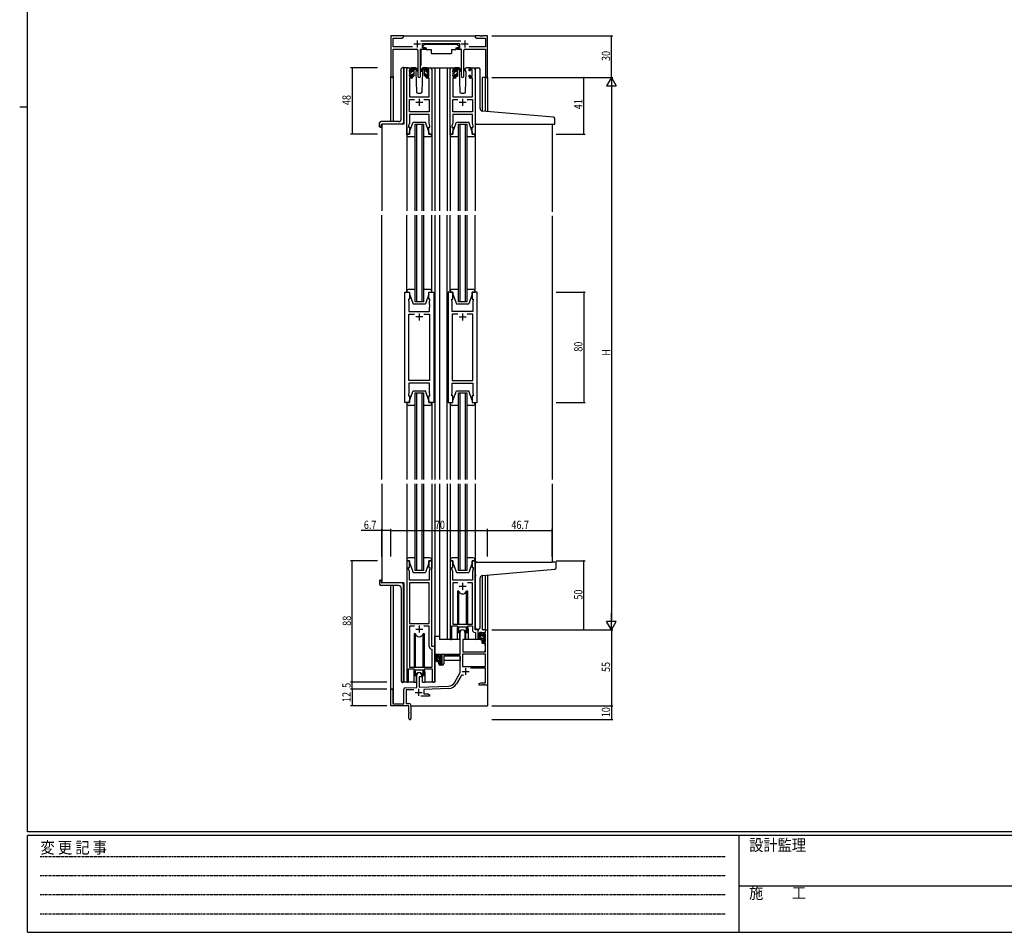
# Model space of a CAD drawing. Extents: x 0 to 1587, y 0 to 1128.
# Drawn here: x 0 to 713, y 0 to 661 of the extents above; entities that cross this region are included whole.
import ezdxf

# ---------------------------------------------------------------- set-up
doc = ezdxf.new("R2010")
doc.units = 0
doc.linetypes.add('HIDDEN', pattern=[0.375, 0.25, -0.125])
for name, color, linetype in [('YKK_11', 7, 'CONTINUOUS'), ('YKK_12', 2, 'CONTINUOUS'), ('YKK_13', 4, 'CONTINUOUS'), ('YKK_D', 6, 'CONTINUOUS'), ('YKK_ZWAK', 7, 'CONTINUOUS')]:
    doc.layers.add(name, color=color, linetype=linetype)
doc.styles.get("Standard").update_dxf_attribs({"font": 'ROMANS.SHX', "bigfont": 'EXTFONT.SHX'})
doc.styles.add('YKK_OSSTYLE1', font='romans.shx', dxfattribs={"width": 0.9, "bigfont": 'EXTFONT.SHX'})

# ---------------------------------------------------------------- blocks, each defined once
blk = doc.blocks.new('A201')
at = {"layer": 'YKK_ZWAK', "color": 254, "linetype": 'Continuous'}
for p, q in [((21, 35), (21, 410)), ((19, 222.5), (21, 222.5)), ((571, 35), (21, 35)), ((544, 34), (21, 34)), ((21, 9), (21, 34)), ((205, 34), (205, 9)), ((21, 9), (544, 9))]:
    blk.add_line(p, q, dxfattribs=at)
at = {"layer": 'YKK_ZWAK', "color": 131, "linetype": 'HIDDEN'}
for p, q in [((24.28, 28.63), (201.57, 28.63)), ((24.28, 23.68), (201.57, 23.68)), ((24.28, 18.74), (201.57, 18.74)), ((24.28, 13.79), (201.57, 13.79))]:
    blk.add_line(p, q, dxfattribs=at)
at = {"layer": 'YKK_ZWAK', "color": 131, "linetype": 'Continuous'}
blk.add_line((205, 21), (297, 21), dxfattribs=at)
at = {"layer": 'YKK_ZWAK', "color": 131, "linetype": 'Continuous', "style": 'YKK_OSSTYLE1', "width": 0.9}
for s, p in [('設計監理', (207.69, 30.05)), ('変 更 記 事', (24.37, 29.39)), ('施\u3000\u3000工', (207.69, 17.68))]:
    blk.add_text(s, height=3, dxfattribs=at).set_placement(p)

msp = doc.modelspace()

# ---------------------------------------------------------------- linework, layer by layer
at = {"layer": 'YKK_11', "color": 0, "linetype": 'ByBlock'}
for p, q in [((277.92, 649.03), (268.92, 649.03)), ((268.92, 649.03), (268.92, 619.85)), ((277.92, 648.03), (277.92, 649.03)), ((333.47, 649.03), (329.92, 649.03)), ((329.92, 649.03), (329.92, 648.03)), ((333.65, 648.91), (333.47, 649.03)), ((334.38, 649.03), (334.2, 648.91)), ((334.47, 649.03), (334.38, 649.03)), ((334.65, 648.91), (334.47, 649.03)), ((335.38, 649.03), (335.2, 648.91)), ((338.92, 649.03), (335.38, 649.03)), ((338.92, 619.03), (338.92, 649.03)), ((270.55, 641.16), (270.55, 647.4)), ((270.55, 647.4), (276.83, 647.4)), ((276.83, 647.4), (277.92, 648.03)), ((319.63, 645.16), (290.62, 645.16)), ((291.72, 640.53), (291.72, 643.53)), ((291.72, 643.53), (318.52, 643.53)), ((318.52, 643.53), (318.52, 640.53)), ((329.92, 648.03), (331.02, 647.4)), ((331.02, 647.4), (337.29, 647.4)), ((334.2, 648.91), (333.65, 648.91)), ((335.2, 648.91), (334.65, 648.91)), ((337.29, 647.4), (337.29, 641.16)), ((284.57, 641.16), (270.55, 641.16)), ((270.55, 619.85), (270.55, 639.53)), ((270.55, 639.53), (287.47, 639.53)), ((288.47, 638.53), (288.47, 619.98)), ((290.37, 619.98), (290.37, 639.53)), ((290.37, 639.53), (293.72, 639.53)), ((293.72, 640.53), (291.72, 640.53)), ((293.72, 639.53), (293.72, 640.53)), ((318.52, 640.53), (316.52, 640.53)), ((316.52, 640.53), (316.52, 639.53)), ((316.52, 639.53), (319.87, 639.53)), ((319.87, 639.53), (319.87, 619.98)), ((321.77, 619.98), (321.77, 638.53)), ((322.77, 639.53), (337.29, 639.53)), ((337.29, 641.16), (325.67, 641.16)), ((337.29, 639.53), (337.29, 619.03)), ((280.42, 578.03), (280.42, 625.03)), ((281.42, 626.03), (283.72, 626.03)), ((283.92, 624.83), (282.42, 624.83)), ((282.42, 624.83), (282.42, 619.63)), ((283.92, 623.73), (283.92, 624.83)), ((284.72, 623.73), (283.92, 623.73)), ((283.92, 619.63), (283.92, 620.73)), ((283.92, 620.73), (284.72, 620.73)), ((284.72, 625.03), (284.72, 623.73)), ((284.72, 620.73), (284.72, 619.43)), ((294.12, 623.73), (294.12, 625.03)), ((294.92, 623.73), (294.12, 623.73)), ((294.12, 619.43), (294.12, 620.73)), ((294.12, 620.73), (294.92, 620.73)), ((296.42, 624.83), (294.92, 624.83)), ((294.92, 624.83), (294.92, 623.73)), ((294.92, 620.73), (294.92, 619.63)), ((295.12, 626.03), (297.42, 626.03)), ((296.42, 619.63), (296.42, 624.83)), ((298.42, 625.03), (298.42, 578.03)), ((311.82, 578.03), (311.82, 625.03)), ((312.82, 626.03), (315.12, 626.03)), ((315.32, 624.83), (313.82, 624.83)), ((313.82, 624.83), (313.82, 619.63)), ((315.32, 623.73), (315.32, 624.83)), ((316.12, 623.73), (315.32, 623.73)), ((315.32, 619.63), (315.32, 620.73)), ((315.32, 620.73), (316.12, 620.73)), ((316.12, 625.03), (316.12, 623.73)), ((316.12, 620.73), (316.12, 619.43)), ((325.52, 623.73), (325.52, 625.03)), ((326.32, 623.73), (325.52, 623.73)), ((325.52, 619.43), (325.52, 620.73)), ((325.52, 620.73), (326.32, 620.73)), ((327.82, 624.83), (326.32, 624.83)), ((326.32, 624.83), (326.32, 623.73)), ((326.32, 620.73), (326.32, 619.63)), ((326.52, 626.03), (328.82, 626.03)), ((327.82, 619.63), (327.82, 624.83)), ((329.82, 625.03), (329.82, 578.03)), ((283.72, 618.43), (282.35, 618.43)), ((282.35, 618.43), (282.35, 605.03)), ((282.42, 619.63), (283.92, 619.63)), ((294.92, 619.63), (296.42, 619.63)), ((296.49, 618.43), (295.12, 618.43)), ((296.49, 605.03), (296.49, 618.43)), ((315.12, 618.43), (313.75, 618.43)), ((313.75, 618.43), (313.75, 605.03)), ((313.82, 619.63), (315.32, 619.63)), ((326.32, 619.63), (327.82, 619.63)), ((327.89, 618.43), (326.52, 618.43)), ((327.89, 605.03), (327.89, 618.43)), ((337.29, 619.03), (338.92, 619.03)), ((282.35, 605.03), (296.49, 605.03)), ((282.35, 593.96), (282.35, 603.1)), ((282.35, 603.1), (286.07, 603.1)), ((292.77, 603.1), (296.49, 603.1)), ((292.77, 603.1), (296.49, 603.1)), ((296.49, 603.1), (296.49, 593.96)), ((313.75, 605.03), (327.89, 605.03)), ((313.75, 593.96), (313.75, 603.1)), ((313.75, 603.1), (317.47, 603.1)), ((324.17, 603.1), (327.89, 603.1)), ((324.17, 603.1), (327.89, 603.1)), ((327.89, 603.1), (327.89, 593.96)), ((296.49, 593.96), (282.35, 593.96)), ((296.49, 592.03), (282.35, 592.03)), ((282.35, 592.03), (282.35, 585.76)), ((296.49, 588.99), (296.49, 592.03)), ((327.89, 593.96), (313.75, 593.96)), ((327.89, 592.03), (313.75, 592.03)), ((313.75, 592.03), (313.75, 585.76)), ((327.89, 588.99), (327.89, 592.03)), ((282.35, 585.76), (281.72, 584.03)), ((296.61, 588.81), (296.49, 588.99)), ((296.49, 588.08), (296.61, 588.26)), ((296.49, 587.99), (296.49, 588.08)), ((296.61, 587.81), (296.49, 587.99)), ((296.49, 587.08), (296.61, 587.26)), ((296.49, 585.76), (296.49, 587.08)), ((297.12, 584.03), (296.49, 585.76)), ((296.61, 588.26), (296.61, 588.81)), ((296.61, 587.26), (296.61, 587.81)), ((313.75, 585.76), (313.12, 584.03)), ((328.01, 588.81), (327.89, 588.99)), ((327.89, 588.08), (328.01, 588.26)), ((327.89, 587.99), (327.89, 588.08)), ((328.01, 587.81), (327.89, 587.99)), ((327.89, 587.08), (328.01, 587.26)), ((327.89, 585.76), (327.89, 587.08)), ((328.52, 584.03), (327.89, 585.76)), ((328.01, 588.26), (328.01, 588.81)), ((328.01, 587.26), (328.01, 587.81)), ((282.42, 578.03), (280.42, 578.03)), ((281.72, 584.03), (281.72, 583.03)), ((281.72, 583.03), (282.42, 583.03)), ((282.42, 583.03), (282.42, 578.03)), ((296.42, 578.03), (296.42, 583.03)), ((296.42, 583.03), (297.12, 583.03)), ((298.42, 578.03), (296.42, 578.03)), ((297.12, 583.03), (297.12, 584.03)), ((313.82, 578.03), (311.82, 578.03)), ((313.12, 584.03), (313.12, 583.03)), ((313.12, 583.03), (313.82, 583.03)), ((313.82, 583.03), (313.82, 578.03)), ((327.82, 578.03), (327.82, 583.03)), ((327.82, 583.03), (328.52, 583.03)), ((329.82, 578.03), (327.82, 578.03)), ((328.52, 583.03), (328.52, 584.03)), ((278.92, 383.53), (278.92, 463.53)), ((278.92, 463.53), (282.42, 463.53)), ((282.42, 458.53), (281.72, 458.53)), ((281.72, 458.53), (281.72, 457.53)), ((281.72, 457.53), (281.92, 456.98)), ((281.92, 456.98), (281.92, 449.53)), ((282.42, 463.53), (282.42, 458.53)), ((296.42, 458.53), (296.42, 463.53)), ((296.42, 463.53), (299.92, 463.53)), ((297.12, 458.53), (296.42, 458.53)), ((296.92, 456.98), (297.12, 457.53)), ((296.92, 454.49), (296.92, 456.98)), ((297.12, 457.53), (297.12, 458.53)), ((299.92, 463.53), (299.92, 383.53)), ((310.32, 463.53), (310.32, 383.53)), ((313.82, 463.53), (310.32, 463.53)), ((313.12, 457.53), (313.12, 458.53)), ((313.12, 458.53), (313.82, 458.53)), ((313.32, 456.98), (313.12, 457.53)), ((313.32, 454.49), (313.32, 456.98)), ((313.82, 458.53), (313.82, 463.53)), ((331.32, 463.53), (327.82, 463.53)), ((327.82, 463.53), (327.82, 458.53)), ((327.82, 458.53), (328.52, 458.53)), ((328.52, 457.53), (328.32, 456.98)), ((328.32, 456.98), (328.32, 449.53)), ((328.52, 458.53), (328.52, 457.53)), ((331.32, 383.53), (331.32, 463.53)), ((281.92, 449.53), (296.92, 449.53)), ((297.04, 454.31), (296.92, 454.49)), ((296.92, 453.58), (297.04, 453.76)), ((296.92, 453.49), (296.92, 453.58)), ((297.04, 453.31), (296.92, 453.49)), ((296.92, 452.58), (297.04, 452.76)), ((296.92, 449.53), (296.92, 452.58)), ((297.04, 453.76), (297.04, 454.31)), ((297.04, 452.76), (297.04, 453.31)), ((313.2, 454.31), (313.32, 454.49)), ((313.2, 453.76), (313.2, 454.31)), ((313.32, 453.58), (313.2, 453.76)), ((313.2, 453.31), (313.32, 453.49)), ((313.2, 452.76), (313.2, 453.31)), ((313.32, 452.58), (313.2, 452.76)), ((313.32, 453.49), (313.32, 453.58)), ((313.32, 449.53), (313.32, 452.58)), ((328.32, 449.53), (313.32, 449.53)), ((281.92, 399.46), (281.92, 447.6)), ((281.92, 447.6), (286.07, 447.6)), ((292.77, 447.6), (296.92, 447.6)), ((292.77, 447.6), (296.92, 447.6)), ((296.92, 447.6), (296.92, 399.46)), ((317.47, 447.6), (313.32, 447.6)), ((313.32, 447.6), (313.32, 399.46)), ((317.47, 447.6), (313.32, 447.6)), ((328.32, 447.6), (324.17, 447.6)), ((328.32, 399.46), (328.32, 447.6)), ((296.92, 399.46), (281.92, 399.46)), ((313.32, 399.46), (328.32, 399.46)), ((296.92, 397.53), (281.92, 397.53)), ((281.92, 397.53), (281.92, 390.08)), ((296.92, 390.08), (296.92, 397.53)), ((313.32, 390.08), (313.32, 397.53)), ((313.32, 397.53), (328.32, 397.53)), ((328.32, 397.53), (328.32, 390.08)), ((281.92, 390.08), (281.72, 389.53)), ((281.72, 389.53), (281.72, 388.53)), ((281.72, 388.53), (282.42, 388.53)), ((282.42, 388.53), (282.42, 383.53)), ((296.42, 383.53), (296.42, 388.53)), ((296.42, 388.53), (297.12, 388.53)), ((297.12, 389.53), (296.92, 390.08)), ((297.12, 388.53), (297.12, 389.53)), ((313.12, 389.53), (313.32, 390.08)), ((313.12, 388.53), (313.12, 389.53)), ((313.82, 388.53), (313.12, 388.53)), ((313.82, 383.53), (313.82, 388.53)), ((328.52, 388.53), (327.82, 388.53)), ((327.82, 388.53), (327.82, 383.53)), ((328.32, 390.08), (328.52, 389.53)), ((328.52, 389.53), (328.52, 388.53)), ((282.42, 383.53), (278.92, 383.53)), ((299.92, 383.53), (296.42, 383.53)), ((310.32, 383.53), (313.82, 383.53)), ((327.82, 383.53), (331.32, 383.53)), ((280.42, 269.03), (280.42, 181.68)), ((282.42, 269.03), (280.42, 269.03)), ((281.72, 263.03), (281.72, 264.03)), ((281.72, 264.03), (282.42, 264.03)), ((282.42, 264.03), (282.42, 269.03)), ((298.42, 269.03), (296.42, 269.03)), ((296.42, 269.03), (296.42, 264.03)), ((296.42, 264.03), (297.12, 264.03)), ((297.12, 264.03), (297.12, 263.03)), ((298.42, 207.03), (298.42, 269.03)), ((311.82, 269.03), (311.82, 212.68)), ((313.82, 269.03), (311.82, 269.03)), ((313.12, 263.03), (313.12, 264.03)), ((313.12, 264.03), (313.82, 264.03)), ((313.82, 264.03), (313.82, 269.03)), ((329.82, 269.03), (327.82, 269.03)), ((327.82, 269.03), (327.82, 264.03)), ((327.82, 264.03), (328.52, 264.03)), ((328.52, 264.03), (328.52, 263.03)), ((329.82, 219.03), (329.82, 269.03)), ((282.35, 261.3), (281.72, 263.03)), ((282.35, 255.03), (282.35, 261.3)), ((297.12, 263.03), (296.49, 261.3)), ((296.49, 261.3), (296.49, 259.99)), ((296.49, 259.99), (296.61, 259.81)), ((296.61, 259.26), (296.49, 259.08)), ((296.49, 259.08), (296.49, 258.99)), ((296.49, 258.99), (296.61, 258.81)), ((296.61, 258.26), (296.49, 258.08)), ((296.49, 258.08), (296.49, 255.03)), ((296.61, 259.81), (296.61, 259.26)), ((296.61, 258.81), (296.61, 258.26)), ((313.75, 261.3), (313.12, 263.03)), ((313.63, 259.81), (313.75, 259.99)), ((313.63, 259.26), (313.63, 259.81)), ((313.75, 259.08), (313.63, 259.26)), ((313.63, 258.81), (313.75, 258.99)), ((313.63, 258.26), (313.63, 258.81)), ((313.75, 258.08), (313.63, 258.26)), ((313.75, 259.99), (313.75, 261.3)), ((313.75, 258.99), (313.75, 259.08)), ((313.75, 255.03), (313.75, 258.08)), ((328.52, 263.03), (327.89, 261.3)), ((327.89, 261.3), (327.89, 255.03)), ((296.49, 255.03), (282.35, 255.03)), ((282.35, 253.1), (282.35, 223.53)), ((296.49, 253.1), (282.35, 253.1)), ((282.35, 253.1), (282.35, 223.53)), ((296.49, 223.53), (296.49, 253.1)), ((327.89, 255.03), (313.75, 255.03)), ((317.24, 253.1), (313.75, 253.1)), ((313.75, 253.1), (313.75, 223.03)), ((317.24, 253.1), (313.75, 253.1)), ((327.89, 253.1), (324.41, 253.1)), ((327.89, 223.03), (327.89, 253.1)), ((282.35, 223.53), (296.49, 223.53)), ((286.07, 221.6), (282.35, 221.6)), ((282.35, 221.6), (282.35, 192.03)), ((286.07, 221.6), (282.35, 221.6)), ((296.49, 221.6), (292.77, 221.6)), ((296.49, 207.1), (296.49, 221.6)), ((313.12, 212.68), (313.12, 221.83)), ((313.12, 221.83), (316.82, 221.83)), ((313.75, 223.03), (327.89, 223.03)), ((316.82, 221.83), (317.55, 221.1)), ((317.55, 221.1), (324.09, 221.1)), ((324.09, 221.1), (324.82, 221.83)), ((324.82, 221.83), (327.89, 221.83)), ((327.89, 221.83), (327.89, 219.1)), ((319.12, 201.03), (319.12, 217.33)), ((322.52, 217.33), (322.52, 212.03)), ((329.81, 217.11), (330.09, 216.81)), ((332.02, 219.03), (329.82, 219.03)), ((330.09, 216.81), (330.09, 213)), ((332.02, 213), (332.02, 219.03)), ((335.02, 214.73), (335.02, 217.03)), ((335.02, 217.03), (337.29, 217.03)), ((335.82, 214.73), (335.02, 214.73)), ((337.29, 215.83), (335.82, 215.83)), ((335.82, 215.83), (335.82, 214.73)), ((337.29, 217.03), (337.29, 219.03)), ((337.29, 219.03), (338.92, 219.03)), ((337.29, 210.63), (337.29, 215.83)), ((338.92, 219.03), (338.92, 179.03)), ((300.62, 207.03), (298.42, 207.03)), ((300.62, 182), (300.62, 207.03)), ((322.52, 212.03), (320.92, 212.03)), ((320.92, 212.03), (320.92, 203.03)), ((335.02, 209.43), (335.02, 211.73)), ((335.02, 211.73), (335.82, 211.73)), ((337.29, 209.43), (335.02, 209.43)), ((335.82, 211.73), (335.82, 210.63)), ((335.82, 210.63), (337.29, 210.63)), ((337.29, 203.03), (337.29, 209.43)), ((298.69, 204.81), (298.41, 205.11)), ((298.69, 192.03), (298.69, 204.81)), ((303.62, 198.73), (303.62, 201.03)), ((303.62, 201.03), (319.12, 201.03)), ((305.92, 199.83), (304.42, 199.83)), ((304.42, 199.83), (304.42, 198.73)), ((305.92, 194.63), (305.92, 199.83)), ((319.12, 199.83), (307.12, 199.83)), ((307.12, 199.83), (307.12, 194.43)), ((319.12, 188.03), (319.12, 199.83)), ((337.29, 201.4), (320.75, 201.4)), ((320.75, 201.4), (320.75, 192.43)), ((337.29, 201.4), (320.75, 201.4)), ((320.92, 203.03), (337.29, 203.03)), ((337.29, 192.43), (337.29, 201.4)), ((304.42, 198.73), (303.62, 198.73)), ((303.62, 194.43), (303.62, 195.73)), ((303.62, 195.73), (304.42, 195.73)), ((304.42, 195.73), (304.42, 194.63)), ((304.42, 194.63), (305.92, 194.63)), ((306.12, 193.43), (304.62, 193.43)), ((281.72, 181.68), (281.72, 190.83)), ((281.72, 190.83), (285.42, 190.83)), ((282.35, 192.03), (298.69, 192.03)), ((285.42, 190.83), (286.15, 190.1)), ((286.15, 190.1), (292.69, 190.1)), ((287.72, 177.37), (287.72, 186.33)), ((291.12, 186.33), (291.12, 185.03)), ((292.69, 190.1), (293.42, 190.83)), ((293.42, 190.83), (298.69, 190.83)), ((298.69, 190.83), (298.69, 182)), ((314.87, 180.66), (319.12, 188.03)), ((320.75, 192.43), (337.29, 192.43)), ((337.29, 191.23), (326.42, 191.23)), ((337.29, 180.66), (337.29, 191.23)), ((291.12, 185.03), (289.42, 185.03)), ((289.42, 185.03), (289.42, 177.42)), ((319.42, 185.28), (316.28, 179.85)), ((332.92, 180.03), (334.02, 180.66)), ((332.92, 179.03), (332.92, 180.03)), ((334.97, 179.03), (332.92, 179.03)), ((334.02, 180.66), (337.29, 180.66)), ((335.15, 179.15), (334.97, 179.03)), ((335.7, 179.15), (335.15, 179.15)), ((335.88, 179.03), (335.7, 179.15)), ((335.97, 179.03), (335.88, 179.03)), ((336.15, 179.15), (335.97, 179.03)), ((336.7, 179.15), (336.15, 179.15)), ((336.88, 179.03), (336.7, 179.15)), ((338.92, 179.03), (336.88, 179.03)), ((268.92, 164.03), (268.92, 175.33)), ((270.32, 175.33), (270.32, 165.43)), ((278.22, 165.43), (278.22, 176.07)), ((279.19, 177.07), (287.72, 177.37)), ((285.49, 175.66), (279.85, 175.46)), ((279.85, 175.46), (279.85, 165.66)), ((289.42, 177.42), (310.71, 178.17)), ((310.77, 176.54), (292.62, 175.91)), ((292.62, 175.91), (292.62, 172.66)), ((292.62, 172.66), (295.83, 172.66)), ((295.83, 172.66), (296.92, 172.03)), ((296.92, 172.03), (296.92, 171.03)), ((281.92, 164.03), (268.92, 164.03)), ((270.32, 165.43), (278.22, 165.43)), ((279.85, 165.66), (281.92, 165.66)), ((281.92, 159.49), (281.92, 164.03)), ((283.42, 164.16), (283.42, 154.78)), ((296.92, 171.03), (290.57, 171.03)), ((282.04, 159.31), (281.92, 159.49)), ((281.92, 158.58), (282.04, 158.76)), ((281.92, 154.78), (281.92, 158.58)), ((282.04, 158.76), (282.04, 159.31))]:
    msp.add_line(p, q, dxfattribs=at)
at = {"layer": 'YKK_11', "color": 2}
for p, q in [((285.42, 643.23), (290.42, 643.23)), ((287.92, 645.73), (287.92, 640.73)), ((319.82, 643.23), (324.82, 643.23)), ((322.32, 645.73), (322.32, 640.73)), ((286.92, 601.03), (291.92, 601.03)), ((289.42, 603.53), (289.42, 598.53)), ((318.32, 601.03), (323.32, 601.03)), ((320.82, 603.53), (320.82, 598.53)), ((291.92, 445.53), (286.92, 445.53)), ((289.42, 448.03), (289.42, 443.03)), ((318.32, 445.53), (323.32, 445.53)), ((320.82, 448.03), (320.82, 443.03)), ((318.32, 250.53), (323.32, 250.53)), ((320.82, 253.03), (320.82, 248.03)), ((289.42, 222.03), (289.42, 217.03)), ((286.92, 219.53), (291.92, 219.53)), ((320.52, 188.83), (325.52, 188.83)), ((323.02, 191.33), (323.02, 186.33)), ((286.42, 173.73), (291.42, 173.73)), ((288.92, 176.23), (288.92, 171.23))]:
    msp.add_line(p, q, dxfattribs=at)
at = {"layer": 'YKK_11', "color": 0, "linetype": 'ByBlock'}
for centre, radius, start, end in [((287.47, 638.53), 1, 0.00001, 89.99999), ((322.77, 638.53), 1, 90.00001, 179.99999), ((281.42, 625.03), 1, 90.00001, 179.99999), ((283.72, 625.03), 1, 0.00001, 89.99999), ((295.12, 625.03), 1, 90.00001, 179.99999), ((297.42, 625.03), 1, 0.00001, 89.99999), ((312.82, 625.03), 1, 90.00001, 179.99999), ((315.12, 625.03), 1, 0.00001, 89.99999), ((326.52, 625.03), 1, 90.00001, 179.99999), ((328.82, 625.03), 1, 0.00001, 89.99999), ((269.74, 619.85), 0.815, 179.99999, 0.00001), ((283.72, 619.43), 1, 270.00001, 359.99999), ((289.42, 619.98), 0.95, 179.99999, 0.00001), ((295.12, 619.43), 1, 180.00001, 269.99999), ((315.12, 619.43), 1, 270.00001, 359.99999), ((320.82, 619.98), 0.95, 179.99999, 0.00001), ((326.52, 619.43), 1, 180.00001, 269.99999), ((320.82, 217.33), 1.7, 359.99999, 180.00001), ((329.89, 219.1), 2, 180, 267.50807), ((298.49, 207.1), 2, 180, 267.50807), ((312.47, 212.68), 0.65, 179.99999, 0.00001), ((331.06, 213), 0.965, 179.99999, 0.00001), ((304.62, 194.43), 1, 180.00001, 269.99999), ((306.12, 194.43), 1, 270.00001, 359.99999), ((289.42, 186.33), 1.7, 359.99999, 180.00001), ((320.98, 184.38), 1.8, 65.29866, 149.99999), ((281.07, 181.68), 0.65, 179.99999, 0.00001), ((299.66, 182), 0.965, 179.99999, 0.00001), ((310.54, 183.16), 5, 271.99999, 330), ((310.54, 183.16), 6.63, 272, 330), ((269.62, 175.33), 0.7, 359.99999, 180.00001), ((279.22, 176.07), 1, 91.99998, 180), ((281.92, 164.16), 1.5, 0.00001, 89.99999), ((282.67, 154.78), 0.75, 179.99999, 0.00001)]:
    msp.add_arc(centre, radius, start, end, dxfattribs=at)
at = {"layer": 'YKK_12'}
for p, q in [((277.42, 649.03), (330.42, 649.03)), ((278.22, 626.03), (278.22, 585.03)), ((281.42, 626.03), (278.22, 626.03)), ((296.27, 626.03), (304.12, 626.03)), ((300.62, 626.03), (300.62, 522.28)), ((304.12, 626.03), (312.82, 626.03)), ((304.12, 626.03), (304.12, 522.28)), ((309.62, 626.03), (309.62, 522.28)), ((328.82, 626.03), (332.02, 626.03)), ((268.92, 587.03), (268.92, 619.85)), ((270.55, 619.85), (270.55, 587.03)), ((335.02, 619.03), (335.02, 594.65)), ((338.92, 619.03), (335.02, 619.03)), ((337.29, 594.44), (337.29, 619.03)), ((338.92, 619.03), (338.92, 594.3)), ((278.22, 585.03), (262.22, 585.03)), ((262.22, 585.03), (262.22, 522.28)), ((286.42, 585.03), (292.42, 585.03)), ((286.42, 522.28), (286.42, 585.03)), ((287.42, 585.03), (287.42, 522.28)), ((291.42, 522.28), (291.42, 585.03)), ((292.42, 585.03), (292.42, 522.28)), ((317.82, 585.03), (323.82, 585.03)), ((317.82, 522.28), (317.82, 585.03)), ((318.82, 585.03), (318.82, 522.28)), ((322.82, 522.28), (322.82, 585.03)), ((323.82, 585.03), (323.82, 522.28)), ((385.62, 585.03), (385.62, 521.78)), ((262.22, 327.78), (262.22, 519.28)), ((286.42, 456.53), (286.42, 519.28)), ((287.42, 519.28), (287.42, 456.53)), ((291.42, 456.53), (291.42, 519.28)), ((292.42, 519.28), (292.42, 456.53)), ((300.62, 519.28), (300.62, 327.78)), ((304.12, 519.28), (304.12, 327.78)), ((309.62, 327.78), (309.62, 519.28)), ((317.82, 456.53), (317.82, 519.28)), ((318.82, 519.28), (318.82, 456.53)), ((322.82, 456.53), (322.82, 519.28)), ((323.82, 519.28), (323.82, 456.53)), ((385.62, 518.78), (385.62, 327.78)), ((300.62, 471.53), (300.62, 381.53)), ((304.12, 471.53), (304.12, 381.53)), ((300.62, 468.53), (300.62, 378.53)), ((304.12, 468.53), (304.12, 378.53)), ((385.62, 468.53), (385.62, 378.53)), ((292.42, 456.53), (286.42, 456.53)), ((323.82, 456.53), (317.82, 456.53)), ((286.42, 390.53), (292.42, 390.53)), ((286.42, 327.78), (286.42, 390.53)), ((287.42, 390.53), (287.42, 327.78)), ((291.42, 327.78), (291.42, 390.53)), ((292.42, 390.53), (292.42, 327.78)), ((317.82, 390.53), (323.82, 390.53)), ((317.82, 327.78), (317.82, 390.53)), ((318.82, 390.53), (318.82, 327.78)), ((322.82, 327.78), (322.82, 390.53)), ((323.82, 390.53), (323.82, 327.78)), ((262.22, 324.78), (262.22, 253.03)), ((286.42, 262.03), (286.42, 324.78)), ((287.42, 324.78), (287.42, 262.03)), ((291.42, 262.03), (291.42, 324.78)), ((292.42, 324.78), (292.42, 262.03)), ((300.62, 324.78), (300.62, 181.03)), ((304.12, 324.78), (304.12, 212.03)), ((309.62, 324.78), (309.62, 212.03)), ((317.82, 262.03), (317.82, 324.78)), ((318.82, 324.78), (318.82, 262.03)), ((322.82, 262.03), (322.82, 324.78)), ((323.82, 324.78), (323.82, 262.03)), ((385.62, 324.78), (385.62, 268.03)), ((292.42, 262.03), (286.42, 262.03)), ((323.82, 262.03), (317.82, 262.03)), ((335.02, 258.33), (335.02, 219.03)), ((337.29, 219.03), (337.29, 258.54)), ((338.92, 258.68), (338.92, 219.03)), ((278.22, 253.03), (262.22, 253.03)), ((268.92, 175.33), (268.92, 251.03)), ((270.55, 251.03), (270.55, 165.43)), ((278.22, 253.03), (278.22, 181.03)), ((316.82, 219.53), (316.82, 212.03)), ((324.82, 219.53), (324.82, 212.03)), ((332.02, 219.53), (332.02, 218.73)), ((332.02, 218.73), (332.02, 219.03)), ((337.59, 219.03), (335.02, 219.03)), ((316.82, 212.03), (304.12, 212.03)), ((331.05, 212.03), (324.82, 212.03)), ((285.42, 188.53), (285.42, 181.03)), ((293.42, 188.53), (293.42, 181.03)), ((285.42, 181.03), (278.22, 181.03)), ((300.62, 181.03), (293.42, 181.03)), ((338.92, 179.53), (338.92, 164.03)), ((283.42, 164.03), (338.92, 164.03))]:
    msp.add_line(p, q, dxfattribs=at)
for centre, start, end in [((320.82, 219.53), 159.63587, 180), ((320.82, 219.53), 0, 20.36413), ((289.42, 188.53), 159.63587, 180), ((289.42, 188.53), 0, 20.36413)]:
    msp.add_arc(centre, 4, start, end, dxfattribs=at)
at = {"layer": 'YKK_13'}
for p, q in [((293.53, 643.13), (291.93, 641.53)), ((293.53, 643.13), (316.73, 643.13)), ((316.73, 643.13), (318.33, 641.53)), ((290.48, 639.23), (290.48, 627.53)), ((290.78, 639.53), (294.42, 639.53)), ((291.93, 641.53), (291.93, 640.53)), ((291.93, 640.53), (294.33, 640.53)), ((294.33, 640.53), (294.33, 640.03)), ((294.33, 640.03), (294.47, 639.23)), ((294.47, 639.23), (298.13, 639.23)), ((298.13, 639.23), (298.13, 636.23)), ((298.13, 636.23), (312.79, 636.23)), ((312.79, 639.23), (312.79, 636.23)), ((312.79, 639.23), (315.79, 639.23)), ((315.93, 640.03), (315.79, 639.23)), ((319.47, 639.53), (315.83, 639.53)), ((315.93, 640.53), (315.93, 640.03)), ((315.93, 640.53), (318.33, 640.53)), ((318.33, 641.53), (318.33, 640.53)), ((319.77, 639.23), (319.77, 627.53)), ((276.43, 589.03), (276.43, 625.14)), ((277.34, 626.14), (277.43, 626.15)), ((277.92, 626.19), (277.43, 626.15)), ((277.92, 626.19), (277.92, 586.03)), ((282.42, 623.53), (283.48, 624.59)), ((282.42, 623.33), (282.42, 623.93)), ((282.42, 620.33), (282.42, 620.83)), ((282.51, 624.15), (283.01, 624.65)), ((282.62, 621.48), (285.72, 624.58)), ((282.62, 621.03), (282.62, 623.13)), ((283.52, 624.43), (283.52, 624.09)), ((283.52, 621.23), (284.72, 621.23)), ((283.52, 621.23), (283.52, 620.33)), ((286.71, 626.03), (283.72, 626.03)), ((283.99, 623.63), (284.72, 623.63)), ((284.62, 621.23), (285.72, 622.34)), ((284.72, 623.63), (284.72, 625.73)), ((284.72, 621.23), (284.72, 620.33)), ((284.75, 625.85), (284.91, 626.01)), ((285.02, 626.03), (285.82, 626.03)), ((285.72, 625.53), (285.72, 626.03)), ((285.72, 620.33), (285.72, 624.93)), ((286.01, 625.96), (288.19, 623.92)), ((288.16, 623.57), (286.02, 625.27)), ((287.48, 624.11), (286.88, 623.07)), ((286.88, 623.07), (287.39, 608.5)), ((287.73, 624.53), (287.66, 624.41)), ((287.71, 625.07), (287.73, 624.53)), ((292.84, 625.96), (290.66, 623.92)), ((290.69, 623.57), (292.83, 625.27)), ((291.12, 624.53), (291.14, 625.07)), ((291.97, 623.07), (291.12, 624.53)), ((291.97, 623.07), (291.12, 624.53)), ((291.46, 608.5), (291.97, 623.07)), ((295.12, 626.03), (292.14, 626.03)), ((293.82, 626.03), (293.03, 626.03)), ((293.12, 625.53), (293.12, 626.03)), ((293.12, 620.33), (293.12, 624.93)), ((296.22, 621.48), (293.12, 624.58)), ((294.23, 621.23), (293.12, 622.34)), ((294.1, 625.85), (293.94, 626.01)), ((294.12, 623.63), (294.12, 625.73)), ((294.86, 623.63), (294.12, 623.63)), ((294.12, 621.23), (294.12, 620.33)), ((295.32, 621.23), (294.12, 621.23)), ((295.32, 624.43), (295.32, 624.09)), ((295.32, 621.23), (295.32, 620.33)), ((296.42, 623.53), (295.37, 624.59)), ((296.34, 624.15), (295.84, 624.65)), ((296.22, 621.03), (296.22, 623.13)), ((296.42, 623.33), (296.42, 623.93)), ((296.42, 620.33), (296.42, 620.83)), ((313.82, 623.5), (314.8, 624.47)), ((313.82, 623.13), (313.82, 623.73)), ((313.82, 620.13), (313.82, 620.63)), ((313.91, 623.95), (314.41, 624.45)), ((314.02, 621.45), (316.01, 623.43)), ((314.02, 620.83), (314.02, 622.93)), ((314.92, 624.23), (314.92, 623.89)), ((314.92, 621.03), (316.12, 621.03)), ((314.92, 621.03), (314.92, 620.13)), ((318.11, 626.03), (315.12, 626.03)), ((315.39, 623.43), (316.12, 623.43)), ((315.85, 621.03), (317.12, 622.31)), ((316.12, 623.43), (316.12, 625.53)), ((316.12, 623.55), (317.12, 624.55)), ((316.12, 621.03), (316.12, 620.13)), ((316.42, 625.83), (317.22, 625.83)), ((317.12, 625.33), (317.12, 625.83)), ((317.12, 620.13), (317.12, 624.73)), ((317.41, 625.76), (319.59, 623.72)), ((319.56, 623.37), (317.42, 625.07)), ((318.8, 623.97), (318.28, 623.07)), ((318.28, 623.07), (318.79, 608.5)), ((319.13, 624.53), (318.98, 624.28)), ((319.11, 625.07), (319.13, 624.53)), ((322.52, 624.53), (322.54, 625.07)), ((322.67, 624.28), (322.52, 624.53)), ((323.37, 623.07), (322.52, 624.53)), ((322.86, 608.5), (323.37, 623.07)), ((326.52, 626.03), (323.54, 626.03)), ((330.12, 595.07), (330.12, 625.03)), ((331.12, 626.03), (332.42, 626.03)), ((333.42, 596.61), (333.42, 625.03)), ((283.22, 620.03), (282.72, 620.03)), ((285.42, 620.03), (285.02, 620.03)), ((293.42, 620.03), (293.82, 620.03)), ((295.62, 620.03), (296.12, 620.03)), ((314.62, 619.83), (314.12, 619.83)), ((314.65, 619.83), (314.92, 620.1)), ((316.82, 619.83), (316.42, 619.83)), ((316.91, 619.85), (317.11, 620.05)), ((288.39, 607.53), (290.46, 607.53)), ((319.79, 607.53), (321.86, 607.53)), ((330.12, 586.03), (330.12, 595.07)), ((386.71, 590.11), (335.25, 594.62)), ((260.72, 583.33), (260.72, 586.03)), ((274.43, 587.03), (261.72, 587.03)), ((276.92, 585.03), (262.22, 585.03)), ((282.42, 579.53), (285.02, 586.53)), ((285.02, 586.53), (293.82, 586.53)), ((296.42, 579.53), (293.82, 586.53)), ((313.82, 579.53), (316.42, 586.53)), ((316.42, 586.53), (325.22, 586.53)), ((327.82, 579.53), (325.22, 586.53)), ((331.12, 585.03), (387.32, 585.03)), ((387.62, 585.33), (387.62, 589.12)), ((261.02, 583.03), (261.62, 583.03)), ((261.92, 583.33), (261.92, 584.73)), ((280.42, 583.53), (280.42, 522.28)), ((280.42, 578.03), (282.42, 578.03)), ((280.42, 577.53), (280.42, 578.03)), ((282.42, 578.03), (282.42, 579.53)), ((296.42, 579.53), (296.42, 578.03)), ((296.42, 578.03), (298.42, 578.03)), ((298.42, 583.53), (298.42, 522.28)), ((298.42, 578.03), (298.42, 577.53)), ((311.82, 583.53), (311.82, 522.28)), ((311.82, 578.03), (313.82, 578.03)), ((311.82, 577.53), (311.82, 578.03)), ((313.82, 578.03), (313.82, 579.53)), ((327.82, 579.53), (327.82, 578.03)), ((327.82, 578.03), (329.82, 578.03)), ((329.82, 583.53), (329.82, 522.28)), ((329.82, 578.03), (329.82, 577.53)), ((286.42, 576.03), (281.92, 576.03)), ((296.92, 576.03), (292.42, 576.03)), ((317.82, 576.03), (313.32, 576.03)), ((328.32, 576.03), (323.82, 576.03)), ((280.42, 463.53), (280.42, 519.28)), ((298.42, 463.53), (298.42, 519.28)), ((311.82, 463.53), (311.82, 519.28)), ((329.82, 463.53), (329.82, 519.28)), ((280.42, 464.03), (280.42, 463.53)), ((286.42, 465.53), (281.92, 465.53)), ((296.92, 465.53), (292.42, 465.53)), ((298.42, 463.53), (298.42, 464.03)), ((311.82, 464.03), (311.82, 463.53)), ((317.82, 465.53), (313.32, 465.53)), ((328.32, 465.53), (323.82, 465.53)), ((329.82, 463.53), (329.82, 464.03)), ((280.42, 463.53), (282.42, 463.53)), ((282.42, 463.53), (282.42, 462.03)), ((282.42, 462.03), (285.02, 455.03)), ((296.42, 462.03), (293.82, 455.03)), ((296.42, 463.53), (298.42, 463.53)), ((296.42, 462.03), (296.42, 463.53)), ((311.82, 463.53), (313.82, 463.53)), ((313.82, 463.53), (313.82, 462.03)), ((313.82, 462.03), (316.42, 455.03)), ((327.82, 462.03), (325.22, 455.03)), ((327.82, 463.53), (329.82, 463.53)), ((327.82, 462.03), (327.82, 463.53)), ((285.02, 455.03), (293.82, 455.03)), ((316.42, 455.03), (325.22, 455.03)), ((282.42, 385.03), (285.02, 392.03)), ((285.02, 392.03), (293.82, 392.03)), ((296.42, 385.03), (293.82, 392.03)), ((313.82, 385.03), (316.42, 392.03)), ((316.42, 392.03), (325.22, 392.03)), ((327.82, 385.03), (325.22, 392.03)), ((280.42, 383.53), (282.42, 383.53)), ((280.42, 383.03), (280.42, 383.53)), ((280.42, 383.53), (280.42, 327.78)), ((286.42, 381.53), (281.92, 381.53)), ((282.42, 383.53), (282.42, 385.03)), ((296.92, 381.53), (292.42, 381.53)), ((296.42, 385.03), (296.42, 383.53)), ((296.42, 383.53), (298.42, 383.53)), ((298.42, 383.53), (298.42, 383.03)), ((298.42, 383.53), (298.42, 327.78)), ((311.82, 383.53), (313.82, 383.53)), ((311.82, 383.03), (311.82, 383.53)), ((311.82, 383.53), (311.82, 327.78)), ((317.82, 381.53), (313.32, 381.53)), ((313.82, 383.53), (313.82, 385.03)), ((328.32, 381.53), (323.82, 381.53)), ((327.82, 385.03), (327.82, 383.53)), ((327.82, 383.53), (329.82, 383.53)), ((329.82, 383.53), (329.82, 383.03)), ((329.82, 383.53), (329.82, 327.78)), ((280.42, 324.78), (280.42, 263.53)), ((298.42, 324.78), (298.42, 263.53)), ((311.82, 324.78), (311.82, 263.53)), ((329.82, 324.78), (329.82, 263.53)), ((286.42, 271.03), (281.92, 271.03)), ((296.92, 271.03), (292.42, 271.03)), ((317.82, 271.03), (313.32, 271.03)), ((328.32, 271.03), (323.82, 271.03)), ((280.42, 269.53), (280.42, 269.03)), ((280.42, 269.03), (282.42, 269.03)), ((282.42, 269.03), (282.42, 267.53)), ((282.42, 267.53), (285.02, 260.53)), ((296.42, 267.53), (293.82, 260.53)), ((296.42, 269.03), (298.42, 269.03)), ((296.42, 267.53), (296.42, 269.03)), ((298.42, 269.03), (298.42, 269.53)), ((311.82, 269.53), (311.82, 269.03)), ((311.82, 269.03), (313.82, 269.03)), ((313.82, 269.03), (313.82, 267.53)), ((313.82, 267.53), (316.42, 260.53)), ((327.82, 267.53), (325.22, 260.53)), ((327.82, 269.03), (329.82, 269.03)), ((327.82, 267.53), (327.82, 269.03)), ((329.82, 269.03), (329.82, 269.53)), ((330.12, 258.92), (330.12, 267.03)), ((331.12, 268.03), (385.62, 268.03)), ((388.32, 268.03), (385.62, 268.03)), ((388.62, 263.95), (388.62, 267.73)), ((285.02, 260.53), (293.82, 260.53)), ((316.42, 260.53), (325.22, 260.53)), ((330.12, 258.92), (330.12, 257.91)), ((330.12, 220.53), (330.12, 257.91)), ((335.25, 258.36), (387.71, 262.95)), ((260.72, 254.73), (260.72, 252.03)), ((261.02, 255.03), (261.62, 255.03)), ((274.42, 251.03), (261.72, 251.03)), ((261.92, 254.73), (261.92, 253.33)), ((276.92, 253.03), (262.22, 253.03)), ((277.92, 180.76), (277.92, 252.03)), ((333.42, 220.53), (333.42, 256.37)), ((276.42, 249.03), (276.42, 181.81)), ((317.07, 247.03), (317.07, 223.03)), ((318, 247.03), (317.07, 247.03)), ((318, 223.03), (318, 247.03)), ((323.65, 223.03), (323.65, 247.03)), ((324.57, 247.03), (323.65, 247.03)), ((324.57, 223.03), (324.57, 247.03)), ((317.07, 221.58), (317.07, 217.03)), ((318, 217.03), (318, 221.1)), ((323.65, 217.03), (323.65, 221.1)), ((324.57, 217.03), (324.57, 221.58)), ((285.67, 216.03), (285.67, 192.03)), ((286.6, 216.03), (285.67, 216.03)), ((286.6, 192.03), (286.6, 216.03)), ((292.25, 192.03), (292.25, 216.03)), ((293.17, 216.03), (292.25, 216.03)), ((293.17, 192.03), (293.17, 216.03)), ((304.12, 214.23), (300.63, 214.23)), ((300.63, 201.03), (300.63, 214.23)), ((317.07, 217.03), (318, 217.03)), ((318.57, 218.02), (318.57, 212.03)), ((318.57, 214.23), (319.12, 214.23)), ((323.07, 212.03), (323.07, 218.02)), ((323.65, 217.03), (324.57, 217.03)), ((331.12, 219.53), (332.42, 219.53)), ((334.49, 217.03), (333.19, 217.03)), ((333.79, 213.83), (333.79, 217.03)), ((334.79, 215.06), (333.79, 216.06)), ((334.79, 214.73), (334.79, 216.73)), ((335.73, 214.43), (335.09, 214.43)), ((337.09, 212.76), (335.42, 214.43)), ((336.19, 215.23), (336.19, 214.89)), ((337.21, 214.95), (336.71, 215.45)), ((337.29, 214.13), (337.29, 214.73)), ((318.57, 212.03), (316.82, 212.03)), ((321.03, 209.53), (320.92, 209.53)), ((321.05, 211.74), (320.99, 205.53)), ((334.93, 212.03), (321.35, 212.03)), ((324.82, 212.03), (323.07, 212.03)), ((335.89, 212.83), (334.79, 212.83)), ((334.93, 212.03), (334.99, 209.43)), ((334.99, 209.43), (336.96, 209.43)), ((336.19, 212.53), (336.19, 211.23)), ((336.49, 210.93), (336.99, 210.93)), ((337.09, 211.93), (337.09, 213.93)), ((337.29, 205.53), (337.26, 209.14)), ((337.29, 211.23), (337.29, 211.73)), ((318.82, 201.03), (300.63, 201.03)), ((300.83, 201.03), (300.83, 199.78)), ((303.09, 201.03), (301.79, 201.03)), ((302.39, 197.83), (302.39, 201.03)), ((303.39, 198.73), (303.39, 200.73)), ((319.03, 199.75), (319.03, 196.73)), ((320.92, 204.6), (321, 204.52)), ((320.99, 205.53), (321.01, 203.33)), ((321.31, 203.03), (336.98, 203.03)), ((337.27, 203.33), (337.29, 205.53)), ((300.83, 197.64), (300.83, 196.73)), ((300.83, 196.73), (301.41, 196.73)), ((302.11, 196.73), (304.72, 196.73)), ((305.69, 196.08), (302.39, 199.38)), ((304.49, 196.83), (303.39, 196.83)), ((304.33, 198.43), (303.69, 198.43)), ((304.79, 199.23), (304.79, 198.89)), ((304.79, 196.53), (304.79, 195.23)), ((305.89, 198.71), (305.07, 199.53)), ((305.09, 194.93), (305.59, 194.93)), ((305.81, 198.95), (305.31, 199.45)), ((305.69, 195.93), (305.69, 197.93)), ((305.69, 196.73), (305.92, 196.73)), ((305.89, 198.13), (305.89, 198.73)), ((305.89, 195.23), (305.89, 195.73)), ((319.03, 196.73), (307.12, 196.73)), ((285.67, 190.58), (285.67, 186.03)), ((285.67, 186.03), (286.6, 186.03)), ((286.6, 186.03), (286.6, 190.1)), ((287.17, 187.02), (287.17, 181.03)), ((291.67, 181.03), (291.67, 187.02)), ((292.25, 186.03), (292.25, 190.1)), ((292.25, 186.03), (293.17, 186.03)), ((293.17, 186.03), (293.17, 190.58)), ((277.34, 180.81), (277.42, 180.8)), ((277.92, 180.76), (277.42, 180.8)), ((285.42, 181.03), (287.17, 181.03)), ((291.67, 181.03), (293.42, 181.03))]:
    msp.add_line(p, q, dxfattribs=at)
for centre, radius, start, end in [((290.78, 639.23), 0.3, 90, 180), ((319.47, 639.23), 0.3, 359.99647, 89.99647), ((277.43, 625.14), 1, 95, 180), ((282.72, 623.93), 0.3, 135, 180), ((282.62, 623.33), 0.2, 180, 270), ((282.62, 620.83), 0.2, 90, 180), ((283.22, 624.43), 0.3, 0, 135), ((283.52, 623.63), 0.25, 123.05573, 326.94427), ((283.22, 624.09), 0.3, 303.05573, 0), ((283.99, 623.33), 0.3, 90, 146.94427), ((285.02, 625.73), 0.3, 90, 180), ((285.72, 625.33), 0.2, 20.88332, 233.1301), ((285.42, 624.93), 0.3, 0, 53.1301), ((285.82, 625.73), 0.3, 49.89741, 90), ((286.19, 625.51), 0.3, 200.88332, 234.62002), ((286.71, 625.03), 1, 2, 90), ((288.27, 623.73), 0.2, 234.62002, 114.62002), ((290.57, 623.73), 0.2, 65.37998, 305.37998), ((292.14, 625.03), 1, 90, 178), ((292.66, 625.51), 0.3, 305.37998, 339.11668), ((293.03, 625.73), 0.3, 90, 130.10259), ((293.12, 625.33), 0.2, 306.8699, 159.11668), ((293.42, 624.93), 0.3, 126.8699, 180), ((293.82, 625.73), 0.3, 0, 90), ((294.86, 623.33), 0.3, 33.05573, 90), ((295.32, 623.63), 0.25, 213.05573, 56.94427), ((295.62, 624.43), 0.3, 45, 180), ((295.62, 624.09), 0.3, 180, 236.94427), ((296.22, 623.33), 0.2, 270, 0), ((296.22, 620.83), 0.2, 0, 90), ((296.12, 623.93), 0.3, 0, 45), ((314.12, 623.73), 0.3, 135, 180), ((314.02, 623.13), 0.2, 180, 270), ((314.02, 620.63), 0.2, 90, 180), ((314.62, 624.23), 0.3, 0, 135), ((314.92, 623.43), 0.25, 123.05573, 326.94427), ((314.62, 623.89), 0.3, 303.05573, 0), ((315.39, 623.13), 0.3, 90, 146.94427), ((316.42, 625.53), 0.3, 90, 180), ((317.12, 625.13), 0.2, 20.88332, 233.1301), ((316.82, 624.73), 0.3, 0, 53.1301), ((317.22, 625.53), 0.3, 49.89741, 90), ((317.59, 625.31), 0.3, 200.88332, 234.62002), ((318.11, 625.03), 1, 2, 90), ((319.67, 623.53), 0.2, 234.62002, 114.62002), ((323.54, 625.03), 1, 90, 178), ((331.12, 625.03), 1, 90, 180), ((332.42, 625.03), 1, 0, 90), ((282.72, 620.33), 0.3, 180, 270), ((283.22, 620.33), 0.3, 270, 0), ((285.02, 620.33), 0.3, 180, 270), ((285.42, 620.33), 0.3, 270, 0), ((293.42, 620.33), 0.3, 180, 270), ((293.82, 620.33), 0.3, 270, 0), ((295.62, 620.33), 0.3, 180, 270), ((296.12, 620.33), 0.3, 270, 0), ((314.12, 620.13), 0.3, 180, 270), ((314.62, 620.13), 0.3, 270, 0), ((316.42, 620.13), 0.3, 180, 270), ((316.82, 620.13), 0.3, 270, 0), ((288.39, 608.53), 1, 182, 270), ((290.46, 608.53), 1, 270, 358), ((319.79, 608.53), 1, 182, 270), ((321.86, 608.53), 1, 270, 358), ((335.42, 596.61), 2, 180, 265), ((261.72, 586.03), 1, 90, 180), ((262.22, 584.73), 0.3, 90, 180), ((274.43, 589.03), 2, 270, 0), ((276.92, 586.03), 1, 270, 0), ((331.12, 586.03), 1, 180, 224.427), ((331.12, 586.03), 1, 224.427, 238.63302), ((331.12, 586.03), 1, 224.427, 270), ((386.62, 589.12), 1, 0, 85), ((387.32, 585.33), 0.3, 270, 0), ((261.02, 583.33), 0.3, 180, 270), ((261.62, 583.33), 0.3, 270, 0), ((281.92, 577.53), 1.5, 180, 270), ((296.92, 577.53), 1.5, 270, 0), ((313.32, 577.53), 1.5, 180, 270), ((328.32, 577.53), 1.5, 270, 0), ((281.92, 464.03), 1.5, 90, 180), ((296.92, 464.03), 1.5, 0, 90), ((313.32, 464.03), 1.5, 90, 180), ((328.32, 464.03), 1.5, 0, 90), ((281.92, 383.03), 1.5, 180, 270), ((296.92, 383.03), 1.5, 270, 0), ((313.32, 383.03), 1.5, 180, 270), ((328.32, 383.03), 1.5, 270, 0), ((281.92, 269.53), 1.5, 90, 180), ((296.92, 269.53), 1.5, 0, 90), ((313.32, 269.53), 1.5, 90, 180), ((328.32, 269.53), 1.5, 0, 90), ((331.12, 267.03), 1, 135.573, 180), ((331.12, 267.03), 1, 90, 135.573), ((331.12, 267.03), 1, 121.36697, 135.573), ((387.62, 263.95), 1, 275, 0), ((388.32, 267.73), 0.3, 0, 90), ((335.42, 256.37), 2, 95, 180), ((261.02, 254.73), 0.3, 90, 180), ((261.72, 252.03), 1, 180, 270), ((261.62, 254.73), 0.3, 0, 90), ((262.22, 253.33), 0.3, 180, 270), ((274.42, 249.03), 2, 0, 90), ((276.92, 252.03), 1, 0, 90), ((320.82, 248.03), 3, 199.4715, 340.5285), ((289.42, 217.03), 3, 199.4715, 340.5285), ((320.82, 216.03), 3, 19.47123, 160.52877), ((331.12, 220.53), 1, 180, 270), ((334.91, 214.71), 2.89, 126.45193, 263.90389), ((332.42, 220.53), 1, 270, 0), ((334.99, 214.75), 2.5, 139.45806, 259.25217), ((332.93, 216.63), 0.3, 301.6219, 336.95039), ((333.39, 216.43), 0.2, 36.8699, 156.95039), ((333.79, 216.73), 0.3, 216.8699, 270), ((334.49, 216.73), 0.3, 0, 90), ((335.09, 214.73), 0.3, 180, 270), ((335.73, 214.13), 0.3, 33.05573, 90), ((336.19, 214.43), 0.25, 213.05573, 56.94427), ((336.49, 215.23), 0.3, 45, 180), ((336.49, 214.89), 0.3, 180, 236.94427), ((337.09, 214.13), 0.2, 270, 0), ((336.99, 214.73), 0.3, 0, 45), ((321.35, 211.73), 0.3, 90, 179.5), ((334.79, 213.83), 1, 180, 270), ((334.67, 212.08), 0.25, 253.6388, 125.58163), ((335.89, 212.53), 0.3, 0, 90), ((336.49, 211.23), 0.3, 180, 270), ((336.96, 209.13), 0.3, 0.5, 90), ((336.99, 211.23), 0.3, 270, 0), ((337.09, 211.73), 0.2, 0, 90), ((303.51, 198.71), 2.89, 126.45193, 263.90389), ((303.59, 198.75), 2.5, 139.45806, 259.25217), ((301.53, 200.63), 0.3, 301.6219, 336.95039), ((301.99, 200.43), 0.2, 36.8699, 156.95039), ((302.39, 200.73), 0.3, 216.8699, 270), ((303.09, 200.73), 0.3, 0, 90), ((321.31, 203.33), 0.3, 180.5, 270), ((336.98, 203.33), 0.3, 270, 359.5), ((303.39, 197.83), 1, 180, 270), ((303.27, 196.08), 0.25, 253.6388, 125.58163), ((303.69, 198.73), 0.3, 180, 270), ((304.33, 198.13), 0.3, 33.05573, 90), ((304.49, 196.53), 0.3, 0, 90), ((304.79, 198.43), 0.25, 213.05573, 56.94427), ((305.09, 199.23), 0.3, 45, 180), ((305.09, 198.89), 0.3, 180, 236.94427), ((305.09, 195.23), 0.3, 180, 270), ((305.59, 195.23), 0.3, 270, 0), ((305.69, 198.13), 0.2, 270, 0), ((305.69, 195.73), 0.2, 0, 90), ((305.59, 198.73), 0.3, 0, 45), ((289.42, 185.03), 3, 19.47123, 160.52877), ((277.42, 181.81), 1, 180, 265)]:
    msp.add_arc(centre, radius, start, end, dxfattribs=at)
at = {"layer": 'YKK_D'}
for p, q in [((341.92, 649.03), (429.62, 649.03)), ((428.62, 619.03), (428.62, 649.03)), ((259.22, 626.03), (239.72, 626.03)), ((240.72, 626.03), (240.72, 578.03)), ((341.92, 619.03), (429.62, 619.03)), ((388.62, 619.03), (409.62, 619.03)), ((388.62, 619.03), (429.62, 619.03)), ((408.62, 578.03), (408.62, 619.03)), ((428.62, 619.03), (425.12, 612.97)), ((428.62, 619.03), (428.62, 606.91)), ((428.62, 619.03), (432.12, 612.97)), ((425.12, 612.97), (432.12, 612.97)), ((428.62, 612.03), (428.62, 226.03)), ((259.22, 578.03), (239.72, 578.03)), ((388.62, 578.03), (409.62, 578.03)), ((388.62, 463.53), (409.62, 463.53)), ((408.62, 463.53), (408.62, 383.53)), ((388.62, 383.53), (409.62, 383.53)), ((262.22, 291.03), (247.32, 291.03)), ((262.22, 272.03), (262.22, 292.03)), ((268.92, 291.03), (262.22, 291.03)), ((268.92, 272.03), (268.92, 292.03)), ((268.92, 272.03), (268.92, 292.03)), ((268.92, 291.03), (338.92, 291.03)), ((338.92, 272.03), (338.92, 292.03)), ((338.92, 272.03), (338.92, 292.03)), ((338.92, 291.03), (385.62, 291.03)), ((385.62, 272.03), (385.62, 292.03)), ((259.22, 269.03), (239.72, 269.03)), ((240.72, 181.03), (240.72, 269.03)), ((388.62, 269.03), (409.62, 269.03)), ((408.62, 219.03), (408.62, 269.03)), ((428.62, 219.03), (428.62, 231.16)), ((432.12, 225.1), (425.12, 225.1)), ((428.62, 219.03), (425.12, 225.1)), ((428.62, 219.03), (432.12, 225.1)), ((341.92, 219.03), (429.62, 219.03)), ((388.62, 219.03), (409.62, 219.03)), ((388.62, 219.03), (429.62, 219.03)), ((428.62, 219.03), (428.62, 164.03)), ((265.92, 181.03), (239.72, 181.03)), ((259.22, 181.03), (239.72, 181.03)), ((240.72, 176.03), (240.72, 181.03)), ((265.92, 176.03), (239.72, 176.03)), ((265.92, 176.03), (239.72, 176.03)), ((240.72, 176.03), (240.72, 164.03)), ((265.92, 164.03), (239.72, 164.03)), ((341.92, 164.03), (429.62, 164.03)), ((341.92, 164.03), (429.62, 164.03)), ((428.62, 164.03), (428.62, 154.03)), ((341.92, 154.03), (429.62, 154.03))]:
    msp.add_line(p, q, dxfattribs=at)
at = {"layer": 'YKK_D', "linetype": 'ByBlock', "const_width": 0.85}
for points in [[(428.62, 648.93, 1), (428.62, 649.14, 1)], [(240.72, 625.93, 1), (240.72, 626.14, 1)], [(408.62, 618.93, 1), (408.62, 619.14, 1)], [(240.72, 578.14, 1), (240.72, 577.93, 1)], [(408.62, 578.14, 1), (408.62, 577.93, 1)], [(408.62, 463.43, 1), (408.62, 463.64, 1)], [(408.62, 383.64, 1), (408.62, 383.43, 1)], [(262.33, 291.03, 1), (262.12, 291.03, 1)], [(269.03, 291.03, 1), (268.82, 291.03, 1)], [(268.82, 291.03, 1), (269.03, 291.03, 1)], [(338.82, 291.03, 1), (339.03, 291.03, 1)], [(339.03, 291.03, 1), (338.82, 291.03, 1)], [(385.52, 291.03, 1), (385.73, 291.03, 1)], [(240.72, 268.93, 1), (240.72, 269.14, 1)], [(408.62, 268.93, 1), (408.62, 269.14, 1)], [(408.62, 219.14, 1), (408.62, 218.93, 1)], [(240.72, 181.14, 1), (240.72, 180.93, 1)], [(240.72, 180.93, 1), (240.72, 181.14, 1)], [(240.72, 175.93, 1), (240.72, 176.14, 1)], [(240.72, 176.14, 1), (240.72, 175.93, 1)], [(240.72, 164.14, 1), (240.72, 163.93, 1)], [(428.62, 164.14, 1), (428.62, 163.93, 1)], [(428.62, 163.93, 1), (428.62, 164.14, 1)], [(428.62, 154.14, 1), (428.62, 153.93, 1)]]:
    msp.add_lwpolyline(points, format="xyb", close=True, dxfattribs=at)

# ---------------------------------------------------------------- block references
at = {"layer": 'YKK_ZWAK', "xscale": 2.8, "yscale": 2.8, "zscale": 2.8}
msp.add_blockref('A201', (-53.2, -25.2), dxfattribs=at)

# ---------------------------------------------------------------- texts
at = {"layer": 'YKK_D', "width": 0.8}
for s, p in [('30', (427.62, 630.9)), ('48', (239.72, 598.98)), ('41', (407.62, 595.93)), ('80', (407.62, 420.4)), ('H', (427.82, 417.49)), ('50', (407.62, 240.9)), ('88', (239.92, 221.94)), ('55', (427.62, 188.46)), ('5', (239.72, 177.02)), ('12', (239.72, 166.78)), ('10', (427.62, 155.73))]:
    msp.add_text(s, height=6, rotation=90, dxfattribs=at).set_placement(p)
for s, p in [('6.7', (249.28, 292.03)), ('70', (300.73, 292.03)), ('46.7', (356.15, 292.03))]:
    msp.add_text(s, height=6, dxfattribs=at).set_placement(p)

doc.saveas('drawing.dxf')
